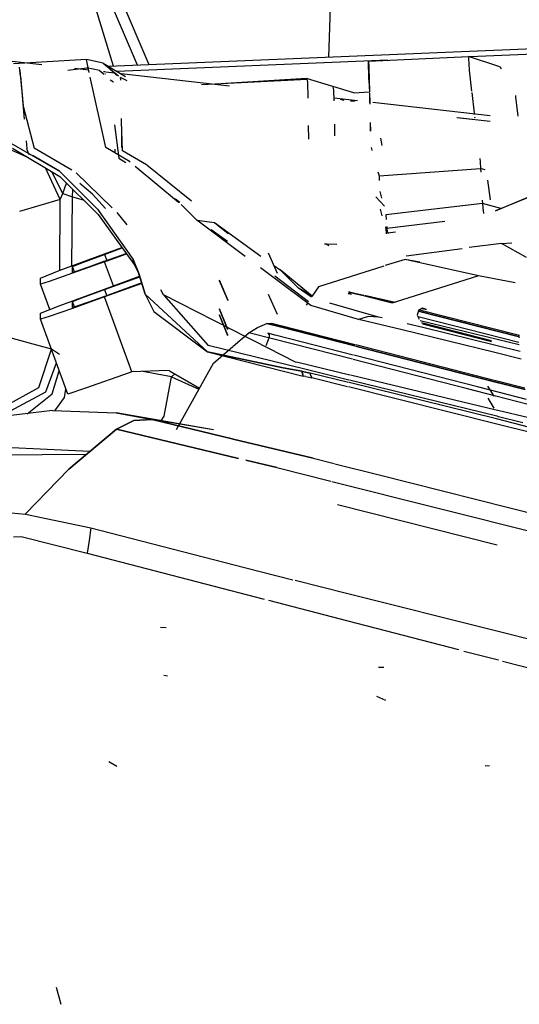
# Model space of a CAD drawing. Units: millimetres. Extents: x 967 to 7697, y -1791 to 1896.
# Drawn here: x 2444 to 2517, y 891 to 1035 of the extents above; entities that cross this region are included whole.
import ezdxf

# ---------------------------------------------------------------- set-up
doc = ezdxf.new("R2010")
doc.units = ezdxf.units.MM
doc.layers.add('TFR-TRI', color=7, linetype='CONTINUOUS', true_color=0xffffff)

msp = doc.modelspace()

# ---------------------------------------------------------------- linework, layer by layer
at = {"layer": 'TFR-TRI', "color": 18, "linetype": 'CONTINUOUS'}
for p, q in [((2489.802063, 1041.640625), (2489.394592, 1029.90332)), ((2489.802063, 1041.640625), (2489.394592, 1029.90332)), ((2461.392883, 1028.745117), (2456.683411, 1039.682617)), ((2461.392883, 1028.745117), (2456.683411, 1039.682617)), ((2457.847229, 1040.945312), (2463.070374, 1028.814453)), ((2457.847229, 1040.945312), (2463.070374, 1028.814453)), ((2457.873596, 1028.599121), (2454.580383, 1039.29541)), ((2457.873596, 1028.599121), (2454.580383, 1039.29541)), ((2457.120178, 1028.568359), (2606.266663, 1034.736816)), ((2606.255432, 1033.937988), (2510.106506, 1029.960449)), ((2447.363831, 1028.784668), (2440.332825, 1029.587402)), ((2453.898499, 1029.531738), (2443.226868, 1028.914062)), ((2454.315979, 1027.647949), (2453.898499, 1029.531738)), ((2456.355774, 1029.022949), (2453.898499, 1029.531738)), ((2454.315979, 1027.647949), (2453.898499, 1029.531738)), ((2495.251038, 1029.32959), (2509.927795, 1030.02002)), ((2509.924133, 1029.952637), (2508.992981, 1029.914551)), ((2509.927795, 1030.02002), (2509.913879, 1029.765137)), ((2509.927795, 1030.02002), (2509.913879, 1029.765137)), ((2509.913879, 1029.765137), (2509.99884, 1028.006348)), ((2509.913879, 1029.765137), (2509.99884, 1028.006348)), ((2514.496887, 1028.498047), (2509.927795, 1030.02002)), ((2444.238586, 1027.111328), (2444.102844, 1028.411621)), ((2451.191956, 1027.986328), (2453.968567, 1028.335449)), ((2454.237854, 1028), (2452.145813, 1028.23877)), ((2454.191956, 1028.20752), (2453.968567, 1028.335449)), ((2455.811584, 1027.953613), (2453.968567, 1028.335449)), ((2454.191956, 1028.20752), (2453.968567, 1028.335449)), ((2456.355774, 1029.022949), (2459.636047, 1027.071777)), ((2456.355774, 1029.022949), (2458.22052, 1027.343262)), ((2456.355774, 1029.022949), (2458.588928, 1027.185059)), ((2498.104797, 1029.463867), (2458.377258, 1027.820312)), ((2495.251038, 1029.32959), (2495.321106, 1028.370117)), ((2495.284485, 1026.777344), (2495.251038, 1029.32959)), ((2495.251038, 1029.32959), (2495.321106, 1028.370117)), ((2495.321106, 1028.370117), (2495.398743, 1024.796875)), ((2495.321106, 1028.370117), (2495.398743, 1024.796875)), ((2514.496887, 1028.498047), (2514.679993, 1028.187988)), ((2444.145081, 1027.958496), (2444.635803, 1022.698242)), ((2444.238586, 1027.111328), (2444.796448, 1020.787598)), ((2444.238586, 1027.111328), (2444.635803, 1022.698242)), ((2456.750061, 1016.664551), (2454.468567, 1026.958984)), ((2456.750061, 1016.664551), (2454.468567, 1026.958984)), ((2455.811584, 1027.953613), (2456.482239, 1027.413574)), ((2456.402161, 1027.421875), (2455.811584, 1027.953613)), ((2456.642151, 1027.725586), (2456.396301, 1027.753906)), ((2456.772522, 1027.381836), (2456.709778, 1027.419434)), ((2457.963684, 1027.574707), (2456.769104, 1027.710938)), ((2458.343323, 1027.211914), (2458.22052, 1027.343262)), ((2458.934387, 1026.526855), (2458.898254, 1026.930664)), ((2459.883362, 1026.43457), (2458.898254, 1026.930664)), ((2458.934387, 1026.526855), (2458.898254, 1026.930664)), ((2474.861633, 1025.645996), (2458.986389, 1027.458008)), ((2470.750061, 1025.868164), (2486.27301, 1026.669434)), ((2486.174866, 1026.791016), (2474.342346, 1026.045898)), ((2486.27301, 1026.669434), (2474.342346, 1026.045898)), ((2486.27301, 1026.669434), (2486.174866, 1026.791016)), ((2486.27301, 1026.669434), (2486.174866, 1026.791016)), ((2490.006897, 1025.604004), (2486.174866, 1026.791016)), ((2486.371643, 1026.231445), (2486.27301, 1026.669434)), ((2486.371643, 1026.231445), (2486.27301, 1026.669434)), ((2495.284485, 1026.777344), (2495.355774, 1026.780273)), ((2495.364319, 1026.37793), (2495.284485, 1026.777344)), ((2495.284485, 1026.777344), (2495.316956, 1026.601074)), ((2509.99884, 1028.006348), (2510.347229, 1024.923828)), ((2509.99884, 1028.006348), (2510.347229, 1024.923828)), ((2457.378479, 1026.589844), (2457.891418, 1026.277832)), ((2457.378479, 1026.589844), (2457.891418, 1026.277832)), ((2486.428772, 1023.865723), (2486.371643, 1026.231445)), ((2486.428772, 1023.865723), (2486.371643, 1026.231445)), ((2490.088928, 1025.508301), (2490.006897, 1025.604004)), ((2490.088928, 1025.508301), (2490.006897, 1025.604004)), ((2493.11554, 1024.681152), (2490.006897, 1025.604004)), ((2490.188538, 1025.130371), (2490.088928, 1025.508301)), ((2495.316956, 1026.601074), (2495.369934, 1025.514648)), ((2495.369934, 1025.514648), (2495.385559, 1024.795898)), ((2486.428772, 1023.864258), (2486.428772, 1023.865723)), ((2486.428772, 1023.864258), (2486.428772, 1023.865723)), ((2490.231018, 1023.496094), (2490.188538, 1025.130371)), ((2493.617249, 1023.505371), (2490.22052, 1023.893066)), ((2493.11554, 1024.681152), (2495.398743, 1024.796875)), ((2495.388, 1024.671875), (2495.417786, 1023.302246)), ((2495.401428, 1024.671875), (2495.431213, 1023.300293)), ((2495.401428, 1024.671875), (2495.431213, 1023.300293)), ((2510.373108, 1024.694336), (2510.714172, 1021.674805)), ((2510.373108, 1024.694336), (2510.714172, 1021.674805)), ((2516.815979, 1024.277344), (2516.815002, 1024.032227)), ((2516.815979, 1024.277344), (2516.815002, 1024.032227)), ((2516.815002, 1024.032227), (2516.957581, 1022.869629)), ((2516.815002, 1024.032227), (2516.957581, 1022.869629)), ((2444.635803, 1022.698242), (2446.233215, 1016.572266)), ((2444.635803, 1022.698242), (2446.233215, 1016.572266)), ((2491.117493, 1023.740723), (2491.631165, 1023.606445)), ((2492.591614, 1023.50293), (2493.178284, 1023.48291)), ((2493.176819, 1023.439453), (2493.170959, 1023.559082)), ((2493.176819, 1023.439453), (2493.170959, 1023.559082)), ((2493.178284, 1023.48291), (2493.175598, 1023.464355)), ((2493.178284, 1023.48291), (2493.175598, 1023.464355)), ((2495.417786, 1023.302246), (2495.424622, 1022.993164)), ((2495.431213, 1023.300293), (2495.437805, 1022.992188)), ((2495.431213, 1023.300293), (2495.437805, 1022.992188)), ((2513.102356, 1021.28125), (2495.885803, 1023.246094)), ((2516.957581, 1022.869629), (2517.161926, 1021.259277)), ((2516.957581, 1022.869629), (2517.161926, 1021.259277)), ((2459.04718, 1020.481934), (2459.044495, 1020.890625)), ((2459.04718, 1020.481934), (2459.044495, 1020.890625)), ((2513.104065, 1020.47998), (2508.198303, 1021.019043)), ((2513.104065, 1020.47998), (2508.307922, 1021.024414)), ((2510.735901, 1021.551758), (2510.743225, 1021.509766)), ((2510.735901, 1021.551758), (2510.743225, 1021.509766)), ((2510.804749, 1021.158203), (2510.83429, 1020.990723)), ((2510.804749, 1021.158203), (2510.83429, 1020.990723)), ((2458.015686, 1019.981445), (2458.646057, 1015.087891)), ((2459.197083, 1016.153809), (2459.04718, 1020.481934)), ((2486.482727, 1017.871094), (2486.464661, 1019.855957)), ((2486.482727, 1017.871094), (2486.464661, 1019.855957)), ((2490.265686, 1020.059082), (2490.277649, 1018.357422)), ((2495.48175, 1020.338867), (2495.510071, 1019.027832)), ((2495.495667, 1020.338867), (2495.524231, 1019.029297)), ((2495.495667, 1020.338867), (2495.524231, 1019.029297)), ((2459.087952, 1016.647949), (2459.069641, 1018.390137)), ((2497.006165, 1018.023438), (2497.210754, 1016.954102)), ((2442.477356, 1017.501953), (2449.966125, 1013.193359)), ((2442.477356, 1017.501953), (2449.966125, 1013.193359)), ((2443.056702, 1016.546387), (2450.026672, 1012.399414)), ((2445.074036, 1017.641113), (2445.177307, 1016.472656)), ((2451.770569, 1013.3125), (2446.233215, 1016.572266)), ((2451.770569, 1013.3125), (2446.233215, 1016.572266)), ((2460.223938, 1014.581055), (2456.750061, 1016.664551)), ((2460.223938, 1014.581055), (2456.750061, 1016.664551)), ((2495.768372, 1016.236816), (2495.672913, 1016.647461)), ((2495.768372, 1016.236816), (2495.672913, 1016.647461)), ((2442.530823, 1016.437988), (2445.263733, 1015.23291)), ((2442.530823, 1016.437988), (2445.263733, 1015.23291)), ((2445.452209, 1015.650879), (2445.177307, 1016.472656)), ((2446.117737, 1015.441406), (2445.452209, 1015.650879)), ((2449.968811, 1013.156738), (2446.117737, 1015.441406)), ((2458.060364, 1016.391113), (2458.064758, 1016.026367)), ((2462.687805, 1014.096191), (2459.197083, 1016.153809)), ((2495.77301, 1016.219238), (2495.768372, 1016.236816)), ((2495.77301, 1016.219238), (2495.768372, 1016.236816)), ((2450.073059, 1009.011719), (2447.911438, 1013.658203)), ((2450.073059, 1009.011719), (2447.911438, 1013.658203)), ((2458.646057, 1015.087891), (2459.694397, 1014.470215)), ((2460.300598, 1014.51709), (2460.223938, 1014.581055)), ((2460.300598, 1014.51709), (2460.223938, 1014.581055)), ((2467.40509, 1008.598145), (2461.061584, 1013.883301)), ((2467.40509, 1008.598145), (2461.061584, 1013.883301)), ((2469.284973, 1008.756836), (2462.758606, 1014.038574)), ((2511.588928, 1015.052734), (2511.617981, 1014.546875)), ((2511.588928, 1015.052734), (2511.617981, 1014.546875)), ((2511.617981, 1014.546875), (2511.674377, 1013.567871)), ((2511.617981, 1014.546875), (2511.674377, 1013.567871)), ((2450.465149, 1009.915039), (2448.85553, 1013.096191)), ((2450.465149, 1009.915039), (2448.85553, 1013.096191)), ((2449.966125, 1013.193359), (2455.518127, 1007.598145)), ((2449.966125, 1013.193359), (2455.518127, 1007.598145)), ((2450.026672, 1012.399414), (2455.614319, 1006.811523)), ((2457.69928, 1007.78125), (2452.40802, 1012.9375)), ((2457.69928, 1007.78125), (2452.40802, 1012.9375)), ((2496.638, 1013.064453), (2496.791565, 1012.509766)), ((2496.638, 1013.064453), (2496.791565, 1012.509766)), ((2496.791565, 1012.509766), (2511.674377, 1013.567871)), ((2496.791565, 1012.509766), (2511.674377, 1013.567871)), ((2496.791565, 1012.509766), (2496.833557, 1011.788086)), ((2496.791565, 1012.509766), (2496.833557, 1011.788086)), ((2511.674377, 1013.567871), (2511.709778, 1013.045898)), ((2512.329895, 1013.359375), (2511.674377, 1013.567871)), ((2512.329895, 1013.359375), (2511.674377, 1013.567871)), ((2511.674377, 1013.567871), (2511.709778, 1013.045898)), ((2450.465149, 1009.915039), (2450.98468, 1011.441406)), ((2450.465149, 1009.915039), (2450.98468, 1011.441406)), ((2454.789856, 1009.804199), (2452.954163, 1011.384766)), ((2512.678772, 1011.860352), (2513.072571, 1008.998047)), ((2512.678772, 1011.860352), (2513.072571, 1008.998047)), ((2450.073059, 1009.011719), (2450.465149, 1009.915039)), ((2450.073059, 1009.011719), (2450.465149, 1009.915039)), ((2450.465149, 1009.915039), (2451.840637, 1009.401367)), ((2450.465149, 1009.915039), (2451.840637, 1009.401367)), ((2451.787903, 999.282715), (2451.840637, 1009.401367)), ((2451.787903, 999.282715), (2451.840637, 1009.401367)), ((2451.840637, 1009.401367), (2451.936096, 1010.490234)), ((2451.840637, 1009.401367), (2451.936096, 1010.490234)), ((2451.840637, 1009.401367), (2453.429504, 1008.996582)), ((2451.840637, 1009.401367), (2453.429504, 1008.996582)), ((2456.700256, 1007.697266), (2454.789856, 1009.804199)), ((2496.302063, 1009.422852), (2497.57428, 1008.033691)), ((2496.302063, 1009.422852), (2497.57428, 1008.033691)), ((2496.926575, 1010.183594), (2497.152405, 1009.20166)), ((2496.926575, 1010.183594), (2497.152405, 1009.20166)), ((2513.87677, 1007.365723), (2518.526428, 1009.337891)), ((2450.073059, 1009.011719), (2444.072083, 1007.253906)), ((2450.073059, 1009.011719), (2444.072083, 1007.253906)), ((2450.01886, 998.62793), (2450.073059, 1009.011719)), ((2450.01886, 998.62793), (2450.073059, 1009.011719)), ((2466.887024, 1009.108887), (2467.515442, 1008.607422)), ((2466.887024, 1009.108887), (2467.515442, 1008.607422)), ((2466.981995, 1009.12207), (2467.608948, 1008.615723)), ((2470.1026, 1005.989746), (2467.800598, 1008.269043)), ((2470.1026, 1005.989746), (2467.800598, 1008.269043)), ((2511.95636, 1008.443848), (2497.795715, 1006.799805)), ((2511.95636, 1008.443848), (2497.795715, 1006.799805)), ((2511.92926, 1008.945801), (2511.95636, 1008.443848)), ((2511.92926, 1008.945801), (2511.95636, 1008.443848)), ((2514.633606, 1007.686523), (2511.95636, 1008.443848)), ((2511.95636, 1008.443848), (2512.016663, 1007.813965)), ((2511.95636, 1008.443848), (2512.016663, 1007.813965)), ((2514.633606, 1007.686523), (2511.95636, 1008.443848)), ((2518.531067, 1009.291016), (2513.87677, 1007.365723)), ((2455.518127, 1007.598145), (2460.75885, 1000.23584)), ((2455.518127, 1007.598145), (2460.75885, 1000.23584)), ((2455.614319, 1006.811523), (2460.89093, 999.487305)), ((2459.862854, 1005.302246), (2458.387756, 1007.110352)), ((2459.862854, 1005.302246), (2458.387756, 1007.110352)), ((2496.966858, 1007.586914), (2497.1922, 1006.605469)), ((2497.795715, 1006.799805), (2497.855286, 1006.069336)), ((2497.795715, 1006.799805), (2497.855286, 1006.069336)), ((2512.016663, 1007.813965), (2512.103821, 1006.993652)), ((2512.016663, 1007.813965), (2512.103821, 1006.993652)), ((2470.1026, 1005.989746), (2472.671936, 1005.672363)), ((2470.1026, 1005.989746), (2472.671936, 1005.672363)), ((2477.183655, 1000.675293), (2470.1026, 1005.989746)), ((2477.183655, 1000.675293), (2470.1026, 1005.989746)), ((2472.671936, 1005.672363), (2479.489319, 1000.736816)), ((2472.671936, 1005.672363), (2474.666565, 1004.049316)), ((2497.744934, 1005.005371), (2497.836243, 1004.206055)), ((2497.928284, 1005.056152), (2497.948303, 1004.775391)), ((2497.928284, 1005.056152), (2497.948303, 1004.775391)), ((2506.429016, 1005.803223), (2497.948303, 1004.775391)), ((2506.429016, 1005.803223), (2497.948303, 1004.775391)), ((2474.570862, 1002.84668), (2472.189758, 1004.57666)), ((2474.666565, 1004.049316), (2474.054749, 1004.619629)), ((2474.666565, 1004.049316), (2474.054749, 1004.619629)), ((2497.836243, 1004.206055), (2497.848938, 1004.003418)), ((2497.948303, 1004.775391), (2497.98468, 1004.371582)), ((2497.948303, 1004.775391), (2497.98468, 1004.371582)), ((2497.98468, 1004.371582), (2498.032776, 1004.14209)), ((2497.98468, 1004.371582), (2498.032776, 1004.14209)), ((2498.032776, 1004.14209), (2499.188049, 1004.28418)), ((2498.032776, 1004.14209), (2499.188049, 1004.28418)), ((2498.032776, 1004.14209), (2498.186829, 1004.074219)), ((2498.032776, 1004.14209), (2498.186829, 1004.074219)), ((2488.819153, 1002.525391), (2488.98761, 1002.52832)), ((2488.819153, 1002.525391), (2488.98761, 1002.52832)), ((2488.98761, 1002.52832), (2488.980042, 1002.570312)), ((2488.98761, 1002.52832), (2488.980042, 1002.570312)), ((2488.98761, 1002.52832), (2490.61969, 1002.486328)), ((2489.416809, 1002.233887), (2488.98761, 1002.52832)), ((2489.416809, 1002.233887), (2488.98761, 1002.52832)), ((2488.98761, 1002.52832), (2490.61969, 1002.486328)), ((2514.765686, 1002.588379), (2510.013245, 1001.970703)), ((2514.765686, 1002.588379), (2516.248108, 1002.65625)), ((2518.40094, 1000.54248), (2514.765686, 1002.588379)), ((2518.40094, 1000.54248), (2514.765686, 1002.588379)), ((2514.765686, 1002.588379), (2514.91217, 1002.583008)), ((2514.765686, 1002.588379), (2514.91217, 1002.583008)), ((2449.921692, 998.592285), (2456.566467, 1001.049805)), ((2453.243958, 999.752441), (2456.566467, 1000.981445)), ((2453.243958, 999.752441), (2456.566467, 1000.981445)), ((2456.566467, 1001.049805), (2459.100891, 1001.97168)), ((2456.566467, 1000.981445), (2459.140198, 1001.91748)), ((2456.566467, 1000.981445), (2459.140198, 1001.91748)), ((2456.566467, 999.963867), (2459.720764, 1001.111328)), ((2456.566467, 999.89502), (2459.760315, 1001.056641)), ((2456.566467, 999.89502), (2459.760315, 1001.056641)), ((2456.566467, 1000.981445), (2456.893616, 1000.081543)), ((2456.566467, 1000.981445), (2456.893616, 1000.081543)), ((2480.548401, 1001.18457), (2481.845764, 998.226562)), ((2500.749329, 1000.772949), (2508.978821, 1001.836914)), ((2456.566467, 999.89502), (2451.867981, 998.204102)), ((2456.566467, 999.89502), (2451.867981, 998.204102)), ((2451.867981, 999.203125), (2453.243958, 999.752441)), ((2451.867981, 999.203125), (2453.243958, 999.752441)), ((2456.566467, 999.963867), (2454.216858, 999.118164)), ((2457.852112, 996.361816), (2456.566467, 999.89502)), ((2457.852112, 996.361816), (2456.566467, 999.89502)), ((2460.824768, 999.861816), (2460.75885, 1000.23584)), ((2460.824768, 999.861816), (2460.75885, 1000.23584)), ((2461.576721, 998.179688), (2460.75885, 1000.23584)), ((2460.75885, 1000.23584), (2461.576721, 998.179688)), ((2460.89093, 999.487305), (2460.824768, 999.861816)), ((2460.89093, 999.487305), (2460.824768, 999.861816)), ((2460.89093, 999.487305), (2461.512024, 998.300293)), ((2481.489563, 999.288574), (2482.30426, 998.69873)), ((2497.509338, 999.265625), (2487.904114, 996.229004)), ((2500.619202, 1000.248535), (2497.713684, 999.32959)), ((2502.75885, 999.836914), (2500.619202, 1000.248535)), ((2511.387756, 997.834961), (2500.619202, 1000.248535)), ((2511.387756, 997.834961), (2500.619202, 1000.248535)), ((2447.169006, 997.493652), (2449.921692, 998.592285)), ((2451.867981, 998.204102), (2448.42804, 997.00293)), ((2451.867981, 998.204102), (2448.42804, 997.00293)), ((2452.155579, 998.412109), (2451.867981, 999.203125)), ((2451.867981, 998.322754), (2451.867981, 999.203125)), ((2451.867981, 998.322754), (2451.867981, 999.203125)), ((2452.155579, 998.412109), (2451.867981, 999.203125)), ((2452.497375, 998.518066), (2451.867981, 998.322754)), ((2454.216858, 999.118164), (2452.497375, 998.518066)), ((2456.566467, 995.894043), (2461.706116, 997.76416)), ((2461.512024, 998.300293), (2462.527161, 995.12793)), ((2462.527161, 995.12793), (2461.576721, 998.179688)), ((2461.576721, 998.179688), (2462.527161, 995.12793)), ((2481.56012, 997.390625), (2479.442932, 998.979492)), ((2481.56012, 997.390625), (2479.442932, 998.979492)), ((2481.497131, 997.814453), (2486.464661, 994.044922)), ((2482.319885, 998.6875), (2485.004211, 996.007812)), ((2486.992004, 994.844727), (2482.319885, 998.6875)), ((2511.387756, 997.834961), (2499.14801, 993.966309)), ((2511.387756, 997.834961), (2499.14801, 993.966309)), ((2516.73053, 996.807617), (2511.387756, 997.834961)), ((2516.73053, 996.807617), (2511.387756, 997.834961)), ((2447.169006, 996.61377), (2447.169006, 997.493652)), ((2448.42804, 997.00293), (2447.169006, 996.61377)), ((2448.42804, 997.00293), (2447.169006, 996.61377)), ((2448.527649, 992.880371), (2447.169006, 996.61377)), ((2456.566467, 995.825195), (2461.725403, 997.702637)), ((2456.566467, 995.825195), (2461.725403, 997.702637)), ((2462.010071, 996.788574), (2456.566467, 994.808105)), ((2462.029358, 996.727051), (2456.566467, 994.739258)), ((2462.029358, 996.727051), (2456.566467, 994.739258)), ((2473.347961, 997.229492), (2474.645081, 994.271973)), ((2473.347961, 997.146973), (2474.63092, 994.203125)), ((2473.347961, 997.146973), (2474.63092, 994.203125)), ((2486.802063, 993.456055), (2481.565002, 997.386719)), ((2486.802063, 993.456055), (2481.565002, 997.386719)), ((2449.921692, 993.436523), (2456.566467, 995.894043)), ((2453.243958, 994.596191), (2456.566467, 995.825195)), ((2453.243958, 994.596191), (2456.566467, 995.825195)), ((2456.566467, 995.825195), (2456.915344, 994.866211)), ((2456.566467, 995.825195), (2456.915344, 994.866211)), ((2462.527161, 995.12793), (2463.774231, 992.57666)), ((2462.527161, 995.12793), (2471.643127, 986.697754)), ((2471.643127, 986.697754), (2462.527161, 995.12793)), ((2465.179504, 995.058105), (2464.791077, 995.76709)), ((2465.179504, 995.058105), (2464.808655, 995.772461)), ((2465.179504, 995.058105), (2464.808655, 995.772461)), ((2472.685852, 991.228027), (2465.179504, 995.058105)), ((2472.685852, 991.228027), (2465.179504, 995.058105)), ((2465.179504, 995.058105), (2471.740784, 987.600098)), ((2480.562317, 995.135254), (2481.845764, 992.190918)), ((2486.911438, 994.722656), (2485.004211, 996.007812)), ((2487.007141, 994.867676), (2485.004211, 996.007812)), ((2487.007141, 994.867676), (2485.004211, 996.007812)), ((2487.904114, 996.229004), (2486.960022, 994.796387)), ((2492.289612, 995.246582), (2492.299622, 995.258789)), ((2492.299622, 995.258789), (2492.544739, 995.376953)), ((2492.767395, 995.13916), (2492.299622, 995.258789)), ((2492.299622, 995.258789), (2492.767395, 995.13916)), ((2492.38092, 995.48291), (2494.554504, 994.995605)), ((2492.976379, 995.312988), (2492.38092, 995.48291)), ((2492.544739, 995.376953), (2492.65094, 995.367676)), ((2494.535217, 994.887207), (2492.65094, 995.367676)), ((2492.976379, 995.312988), (2494.548157, 994.960938)), ((2492.976379, 995.312988), (2494.548157, 994.960938)), ((2494.657776, 994.936523), (2499.080627, 993.944824)), ((2494.657776, 994.936523), (2499.080627, 993.944824)), ((2494.664124, 994.971191), (2499.14801, 993.966309)), ((2447.169006, 992.337402), (2449.921692, 993.436523)), ((2456.566467, 994.739258), (2451.867981, 993.04834)), ((2456.566467, 994.739258), (2451.867981, 993.04834)), ((2451.867981, 994.047363), (2453.243958, 994.596191)), ((2451.867981, 994.047363), (2453.243958, 994.596191)), ((2451.867981, 993.16748), (2451.867981, 994.047363)), ((2451.867981, 993.16748), (2451.867981, 994.047363)), ((2452.155579, 993.256348), (2451.867981, 994.047363)), ((2452.155579, 993.256348), (2451.867981, 994.047363)), ((2454.216858, 993.962402), (2452.497375, 993.361816)), ((2456.566467, 994.808105), (2454.216858, 993.962402)), ((2460.564514, 983.75293), (2456.566467, 994.739258)), ((2460.564514, 983.75293), (2456.566467, 994.739258)), ((2486.316956, 993.820312), (2486.110657, 993.507324)), ((2493.807434, 991.427734), (2486.802063, 993.456055)), ((2493.807434, 991.427734), (2486.802063, 993.456055)), ((2496.693665, 991.786133), (2489.59137, 993.803223)), ((2496.693665, 991.786133), (2489.59137, 993.803223)), ((2498.700989, 993.825195), (2494.644348, 994.859375)), ((2499.108215, 993.953613), (2498.672668, 993.815918)), ((2499.108215, 993.953613), (2498.672668, 993.815918)), ((2447.169006, 991.458008), (2447.169006, 992.337402)), ((2451.867981, 993.04834), (2448.42804, 991.847168)), ((2451.867981, 993.04834), (2448.42804, 991.847168)), ((2452.497375, 993.361816), (2451.867981, 993.16748)), ((2463.774231, 992.57666), (2471.643127, 986.697754)), ((2473.346985, 993.053711), (2474.578674, 990.062012)), ((2473.346985, 992.970703), (2474.574036, 989.983887)), ((2473.346985, 992.970703), (2474.574036, 989.983887)), ((2473.346985, 992.173828), (2474.574036, 989.186523)), ((2473.346985, 992.091309), (2474.578674, 989.099609)), ((2473.346985, 992.091309), (2474.578674, 989.099609)), ((2502.596008, 992.728027), (2502.397034, 992.067871)), ((2502.397034, 992.067871), (2502.6651, 991.462402)), ((2517.194397, 988.911621), (2502.569641, 992.640137)), ((2502.569641, 992.640137), (2517.194397, 988.911621)), ((2503.149719, 993.069336), (2502.596008, 992.728027)), ((2517.16803, 989.116699), (2502.715149, 992.801758)), ((2503.106262, 993.04248), (2503.745178, 992.899414)), ((2503.106262, 993.04248), (2503.745178, 992.899414)), ((2503.745178, 992.899414), (2503.149719, 993.069336)), ((2503.745178, 992.899414), (2503.149719, 993.069336)), ((2448.42804, 991.847168), (2447.169006, 991.458008)), ((2448.42804, 991.847168), (2447.169006, 991.458008)), ((2451.164124, 980.479492), (2447.169006, 991.458008)), ((2472.861633, 991.138672), (2472.692688, 991.225098)), ((2472.861633, 991.138672), (2472.692688, 991.225098)), ((2473.661194, 990.730957), (2472.875061, 991.131348)), ((2473.661194, 990.730957), (2472.875061, 991.131348)), ((2473.972473, 990.571777), (2473.71759, 990.702148)), ((2473.972473, 990.571777), (2473.71759, 990.702148)), ((2478.520569, 988.251465), (2473.993469, 990.561035)), ((2478.520569, 988.251465), (2473.993469, 990.561035)), ((2478.991272, 990.258301), (2480.325012, 990.853027)), ((2480.325012, 990.853027), (2481.087463, 990.847656)), ((2480.325012, 990.853027), (2482.33844, 990.336426)), ((2482.33844, 990.336426), (2480.325012, 990.853027)), ((2482.370667, 990.519043), (2481.087463, 990.847656)), ((2495.233704, 991.875977), (2493.807434, 991.427734)), ((2495.233704, 991.875977), (2493.807434, 991.427734)), ((2493.920471, 991.400879), (2493.807434, 991.427734)), ((2493.920471, 991.400879), (2493.807434, 991.427734)), ((2500.193665, 989.907715), (2494.029846, 991.375)), ((2500.193665, 989.907715), (2494.029846, 991.375)), ((2496.693665, 991.786133), (2495.233704, 991.875977)), ((2496.693665, 991.786133), (2495.233704, 991.875977)), ((2497.249084, 991.655273), (2496.693665, 991.786133)), ((2497.249084, 991.655273), (2496.693665, 991.786133)), ((2503.194885, 990.251465), (2500.936584, 990.784668)), ((2503.194885, 990.251465), (2500.936584, 990.784668)), ((2517.30719, 988.035156), (2502.512268, 991.807617)), ((2517.30719, 988.035156), (2502.512268, 991.807617)), ((2517.349426, 987.70752), (2502.828674, 991.20752)), ((2517.349426, 987.70752), (2502.828674, 991.20752)), ((2513.288635, 988.314941), (2503.001526, 990.9375)), ((2513.288635, 988.314941), (2503.001526, 990.9375)), ((2513.300354, 988.130859), (2503.140442, 990.720703)), ((2513.300354, 988.130859), (2503.140442, 990.720703)), ((2436.955383, 990.331055), (2448.749817, 987.11377)), ((2436.955383, 990.331055), (2448.749817, 987.11377)), ((2475.388733, 987.498535), (2477.714661, 989.493164)), ((2477.714661, 989.493164), (2478.991272, 990.258301)), ((2481.158752, 988.609375), (2477.714661, 989.493164)), ((2481.158752, 988.609375), (2477.714661, 989.493164)), ((2480.471008, 989.414062), (2480.676331, 989.180664)), ((2481.72052, 989.094238), (2480.471008, 989.414062)), ((2480.676331, 989.180664), (2480.693665, 988.857422)), ((2482.350159, 990.333496), (2493.239807, 987.541016)), ((2493.239807, 987.541016), (2482.350159, 990.333496)), ((2493.272522, 987.726074), (2482.382385, 990.516113)), ((2513.760315, 986.575195), (2500.193665, 989.907715)), ((2513.760315, 986.575195), (2500.193665, 989.907715)), ((2517.472961, 986.754395), (2503.194885, 990.251465)), ((2517.472961, 986.754395), (2503.194885, 990.251465)), ((2517.390686, 989.05957), (2517.21759, 989.103516)), ((2484.555481, 985.172363), (2478.546936, 988.237793)), ((2484.555481, 985.172363), (2478.546936, 988.237793)), ((2480.535706, 988.457031), (2480.194885, 987.583984)), ((2480.693665, 988.857422), (2480.535706, 988.457031)), ((2492.89679, 985.595215), (2481.198059, 988.598633)), ((2492.89679, 985.595215), (2481.198059, 988.598633)), ((2493.004456, 986.206055), (2481.772522, 989.081055)), ((2514.080872, 982.395508), (2493.381653, 987.698242)), ((2517.244202, 988.898926), (2517.417297, 988.85498)), ((2517.417297, 988.85498), (2517.244202, 988.898926)), ((2446.926331, 981.462891), (2448.762512, 987.07959)), ((2446.926331, 981.462891), (2448.762512, 987.07959)), ((2448.77179, 987.10791), (2449.954651, 986.318848)), ((2448.77179, 987.10791), (2449.954651, 986.318848)), ((2482.752747, 984.354004), (2471.643127, 986.697754)), ((2471.643127, 986.697754), (2482.752747, 984.354004)), ((2471.643127, 986.697754), (2485.692444, 983.137695)), ((2485.922668, 984.126953), (2471.740784, 987.600098)), ((2472.519836, 985.038574), (2475.348206, 987.463867)), ((2514.107239, 982.189941), (2493.348938, 987.513184)), ((2493.348938, 987.513184), (2514.107239, 982.189941)), ((2517.619202, 985.626953), (2513.762756, 986.574219)), ((2517.619202, 985.626953), (2513.762756, 986.574219)), ((2447.941467, 980.838379), (2449.49469, 985.066895)), ((2447.941467, 980.838379), (2449.49469, 985.066895)), ((2467.101135, 975.293457), (2472.519836, 985.038574)), ((2484.901672, 985.103027), (2484.555481, 985.172363)), ((2484.901672, 985.103027), (2484.555481, 985.172363)), ((2492.489075, 983.283203), (2484.901672, 985.103027)), ((2492.489075, 983.283203), (2484.901672, 985.103027)), ((2509.749084, 981.268555), (2493.005676, 985.566895)), ((2509.749084, 981.268555), (2493.005676, 985.566895)), ((2511.441467, 981.487793), (2493.113342, 986.178223)), ((2448.864807, 980.530762), (2449.924866, 983.885254)), ((2448.864807, 980.530762), (2449.924866, 983.885254)), ((2460.171204, 983.618652), (2453.779846, 981.335938)), ((2460.564514, 983.75293), (2460.171204, 983.618652)), ((2465.877014, 983.956543), (2460.564514, 983.75293)), ((2466.356995, 983.02832), (2462.181458, 983.814941)), ((2466.356995, 983.02832), (2462.181458, 983.814941)), ((2466.078918, 983.907227), (2465.877014, 983.956543)), ((2466.078918, 983.907227), (2470.460266, 981.334473)), ((2466.356995, 983.02832), (2466.882629, 983.435059)), ((2466.356995, 983.02832), (2466.882629, 983.435059)), ((2485.45343, 983.830566), (2482.752747, 984.354004)), ((2482.752747, 984.354004), (2485.45343, 983.830566)), ((2485.572815, 983.484375), (2485.45343, 983.830566)), ((2485.766418, 983.766113), (2485.45343, 983.830566)), ((2485.45343, 983.830566), (2485.766418, 983.766113)), ((2485.45343, 983.830566), (2485.572815, 983.484375)), ((2485.572815, 983.484375), (2485.692444, 983.137695)), ((2485.692444, 983.137695), (2485.572815, 983.484375)), ((2486.690491, 983.5625), (2485.766418, 983.766113)), ((2485.766418, 983.766113), (2486.690491, 983.5625)), ((2492.35968, 982.550781), (2485.922668, 984.126953)), ((2486.811584, 983.217285), (2486.690491, 983.5625)), ((2486.811584, 983.217285), (2486.690491, 983.5625)), ((2492.296448, 982.190918), (2486.690491, 983.5625)), ((2492.296448, 982.190918), (2486.690491, 983.5625)), ((2465.314026, 977.245605), (2466.356995, 983.02832)), ((2465.314026, 977.245605), (2466.356995, 983.02832)), ((2466.356995, 983.02832), (2470.404602, 981.234375)), ((2466.356995, 983.02832), (2470.404602, 981.234375)), ((2486.075256, 983.059082), (2485.692444, 983.137695)), ((2486.075256, 983.059082), (2486.932434, 982.871582)), ((2486.811584, 983.217285), (2486.932434, 982.871582)), ((2486.932434, 982.871582), (2486.811584, 983.217285)), ((2492.184875, 981.558594), (2486.932434, 982.871582)), ((2514.021545, 976.874512), (2492.405579, 982.164062)), ((2514.021545, 976.874512), (2492.405579, 982.164062)), ((2514.082092, 977.230957), (2492.469055, 982.523926)), ((2513.966858, 978.132812), (2492.598206, 983.257324)), ((2513.966858, 978.132812), (2492.598206, 983.257324)), ((2514.092834, 982.392578), (2514.088684, 982.393555)), ((2514.300842, 982.339355), (2514.09552, 982.39209)), ((2514.114563, 982.188477), (2514.120667, 982.186523)), ((2514.120667, 982.186523), (2514.114563, 982.188477)), ((2514.327454, 982.133789), (2514.121887, 982.186035)), ((2514.121887, 982.186035), (2514.327454, 982.133789)), ((2518.173889, 981.347168), (2514.303284, 982.338379)), ((2518.200745, 981.140137), (2514.330383, 982.132812)), ((2514.330383, 982.132812), (2518.200745, 981.140137)), ((2441.790588, 978.625488), (2446.926331, 981.462891)), ((2441.790588, 978.625488), (2446.926331, 981.462891)), ((2442.774719, 978.037109), (2447.941467, 980.838379)), ((2442.774719, 978.037109), (2447.941467, 980.838379)), ((2445.207336, 977.615723), (2448.864807, 980.530762)), ((2445.207336, 977.615723), (2448.864807, 980.530762)), ((2450.674622, 980.003906), (2450.894104, 981.22168)), ((2450.674622, 980.003906), (2450.894104, 981.22168)), ((2453.779846, 981.335938), (2451.164124, 980.479492)), ((2514.234436, 976.047363), (2492.294006, 981.53125)), ((2513.913635, 980.199219), (2509.749329, 981.268555)), ((2513.913635, 980.199219), (2509.749329, 981.268555)), ((2518.386047, 979.710449), (2511.441467, 981.487793)), ((2512.711731, 981.652832), (2513.624084, 980.196777)), ((2512.711731, 981.652832), (2513.624084, 980.196777)), ((2449.277405, 978.054199), (2450.674622, 980.003906)), ((2449.277405, 978.054199), (2450.674622, 980.003906)), ((2512.724915, 979.898926), (2513.640198, 978.419434)), ((2512.724915, 979.898926), (2513.640198, 978.419434)), ((2518.474426, 979.02832), (2513.915344, 980.19873)), ((2518.474426, 979.02832), (2513.915344, 980.19873)), ((2448.914368, 978.067871), (2431.347473, 975.924316)), ((2448.914368, 978.067871), (2458.283264, 977.724609)), ((2458.283264, 977.724609), (2463.554749, 976.755859)), ((2472.550598, 975.257812), (2458.283264, 977.724609)), ((2458.283264, 977.724609), (2463.554749, 976.755859)), ((2514.18512, 978.080566), (2513.969299, 978.132324)), ((2514.18512, 978.080566), (2513.969299, 978.132324)), ((2518.739075, 976.98877), (2514.185852, 978.080566)), ((2518.739075, 976.98877), (2514.185852, 978.080566)), ((2460.861389, 976.605957), (2458.288879, 975.341309)), ((2458.288879, 975.341309), (2460.861389, 976.605957)), ((2460.861389, 976.605957), (2463.554749, 976.755859)), ((2463.554749, 976.755859), (2460.861389, 976.605957)), ((2472.550598, 975.257812), (2463.554749, 976.755859)), ((2472.550598, 975.257812), (2463.554749, 976.755859)), ((2463.554749, 976.755859), (2475.259583, 973.937988)), ((2475.259583, 973.937988), (2463.554749, 976.755859)), ((2464.844543, 976.590332), (2465.314026, 977.245605)), ((2464.844543, 976.590332), (2465.314026, 977.245605)), ((2518.917786, 975.607422), (2514.021545, 976.874512)), ((2518.917786, 975.607422), (2514.021545, 976.874512)), ((2514.301575, 977.176758), (2514.086731, 977.229492)), ((2517.894104, 976.297363), (2514.30426, 977.176758)), ((2451.341614, 969.475098), (2458.288879, 975.341309)), ((2458.288879, 975.341309), (2451.341614, 969.475098)), ((2458.288879, 975.341309), (2476.206116, 971.053223)), ((2476.206116, 971.053223), (2458.288879, 975.341309)), ((2514.454651, 975.992188), (2514.235657, 976.046875)), ((2519.01593, 974.852051), (2514.45929, 975.990723)), ((2475.268127, 973.936035), (2475.409973, 973.901855)), ((2475.409973, 973.901855), (2475.268127, 973.936035)), ((2487.132874, 971.080078), (2475.421692, 973.899414)), ((2475.421692, 973.899414), (2487.132874, 971.080078)), ((2454.417786, 972.072754), (2439.775208, 972.750977)), ((2429.707092, 971.46582), (2453.961243, 971.6875)), ((2477.26593, 970.799805), (2481.815002, 969.710938)), ((2481.815002, 969.710938), (2477.26593, 970.799805)), ((2487.132874, 971.080078), (2490.200256, 970.304688)), ((2487.132874, 971.080078), (2490.200256, 970.304688)), ((2444.997375, 962.920898), (2451.341614, 969.475098)), ((2451.341614, 969.475098), (2444.997375, 962.920898)), ((2481.815002, 969.710938), (2489.743713, 967.715332)), ((2481.815002, 969.710938), (2489.743713, 967.715332)), ((2490.309387, 970.276367), (2496.601624, 968.685059)), ((2490.309387, 970.276367), (2496.601624, 968.685059)), ((2489.852844, 967.6875), (2520.969299, 959.85498)), ((2489.852844, 967.6875), (2520.969299, 959.85498)), ((2496.617249, 968.681152), (2520.617249, 962.611328)), ((2496.617249, 968.681152), (2520.617249, 962.611328)), ((2435.55719, 963.754883), (2444.949768, 962.871582)), ((2435.55719, 963.754883), (2444.949768, 962.871582)), ((2514.119202, 958.347168), (2490.710022, 964.264648)), ((2514.119202, 958.347168), (2490.710022, 964.264648)), ((2444.949768, 962.871582), (2454.563293, 960.869629)), ((2444.949768, 962.871582), (2454.563293, 960.869629)), ((2454.563293, 960.869629), (2454.281555, 959.015137)), ((2454.563293, 960.869629), (2454.281555, 959.015137)), ((2454.563293, 960.869629), (2477.058167, 955.045898)), ((2454.563293, 960.869629), (2477.058167, 955.045898)), ((2443.208801, 959.559082), (2444.348938, 959.600098)), ((2444.348938, 959.600098), (2454.000061, 957.161621)), ((2454.281555, 959.015137), (2454.000061, 957.161621)), ((2454.281555, 959.015137), (2454.000061, 957.161621)), ((2454.000061, 957.161621), (2479.937561, 950.42041)), ((2477.058167, 955.045898), (2484.171936, 953.258789)), ((2477.058167, 955.045898), (2484.171936, 953.258789)), ((2484.497864, 953.176758), (2492.206848, 951.239746)), ((2484.497864, 953.176758), (2492.206848, 951.239746)), ((2480.602356, 950.247559), (2492.224426, 947.227051)), ((2492.207092, 951.239746), (2513.680481, 945.84375)), ((2492.207092, 951.239746), (2513.680481, 945.84375)), ((2492.224426, 947.227051), (2508.437561, 943.013672)), ((2464.738098, 946.306152), (2465.610657, 946.260742)), ((2464.738098, 946.306152), (2465.610657, 946.260742)), ((2513.680481, 945.84375), (2557.907043, 934.730957)), ((2513.680481, 945.84375), (2557.907043, 934.730957)), ((2509.215637, 942.811035), (2514.284241, 941.493652)), ((2496.700989, 940.45459), (2497.509827, 940.42627)), ((2514.888, 941.337402), (2514.888, 941.336914)), ((2514.893372, 941.335938), (2541.262268, 934.482422)), ((2465.268127, 939.258301), (2465.767639, 939.186035)), ((2496.419006, 936.165527), (2497.743469, 935.601074)), ((2496.419006, 936.165527), (2497.743469, 935.601074)), ((2457.170227, 926.599609), (2458.383606, 925.944824)), ((2512.371399, 926), (2512.971741, 925.973633)), ((2512.371399, 926), (2512.971741, 925.973633)), ((2449.4776, 893.499756), (2450.147522, 891))]:
    msp.add_line(p, q, dxfattribs=at)

doc.saveas('drawing.dxf')
